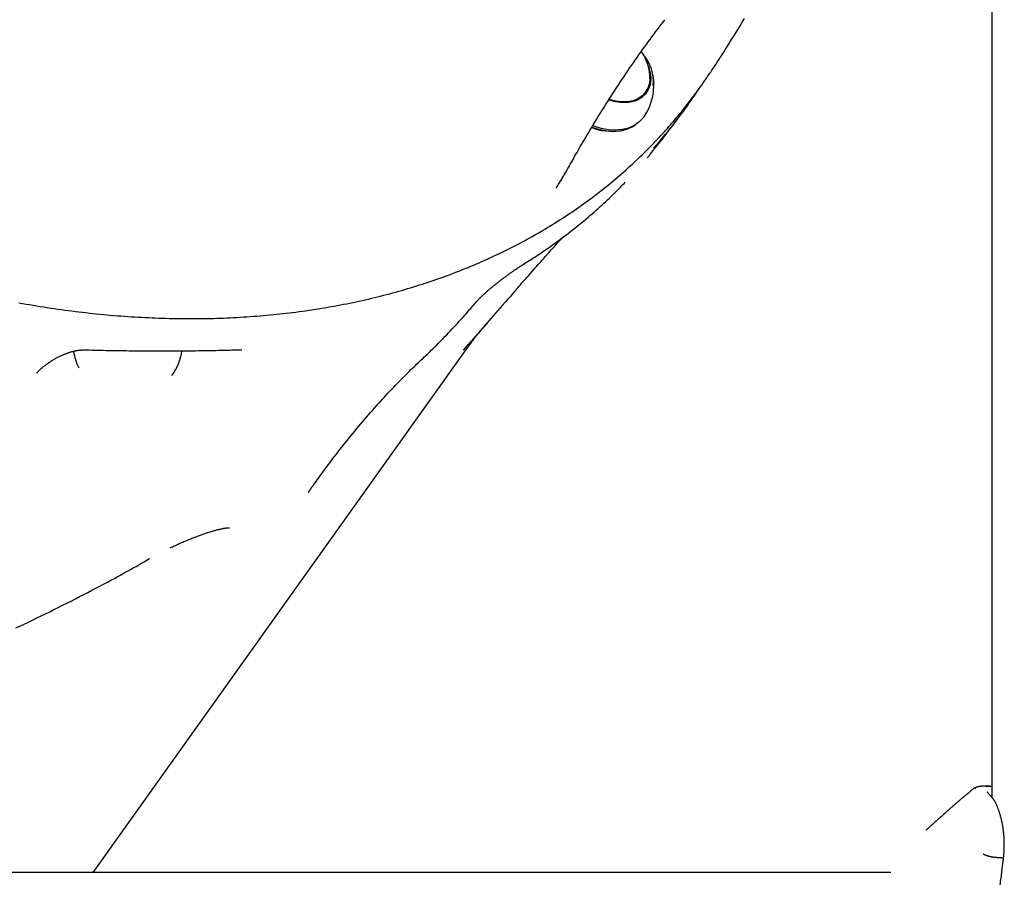
# Model space of a CAD drawing. Extents: x -5240 to 16971, y -2195 to 2749.
# Drawn here: x -2934 to -2629, y -90 to 179 of the extents above; entities that cross this region are included whole.
import ezdxf

# ---------------------------------------------------------------- set-up
doc = ezdxf.new("R2010")
doc.units = 0

msp = doc.modelspace()

# ---------------------------------------------------------------- linework, layer by layer
at = {"color": 7, "linetype": 'Continuous'}
for p, q in [((-2632.34, 1861.14), (-2632.34, -62.77)), ((-2740.77, 154.67), (-2739.74, 156.1)), ((-2739.6, 156), (-2739.38, 156.95)), ((-2747.87, 144.03), (-2747.54, 144.09)), ((-2911.17, -86.06), (-2795.4, 76.31)), ((-2843.08, 33.83), (-2842.84, 34.18)), ((-2632.99, -59.31), (-2634.75, -59.31)), ((-2629.32, -81.55), (-2629.66, -81.55)), ((-2629.32, -81.55), (-2629.32, -81.55)), ((-2663.69, -86.06), (-3282.7, -86.06))]:
    msp.add_line(p, q, dxfattribs=at)
for points in [[(-2762.62, 134.63), (-2762.32, 135.16), (-2762.02, 135.7), (-2761.72, 136.25), (-2761.4, 136.8), (-2761.08, 137.37), (-2760.75, 137.95), (-2760.41, 138.55), (-2760.05, 139.18), (-2759.68, 139.82), (-2759.29, 140.49), (-2758.88, 141.18), (-2758.46, 141.9), (-2758.02, 142.65), (-2757.56, 143.41), (-2757.08, 144.2), (-2756.59, 145.02), (-2756.08, 145.86), (-2755.56, 146.72), (-2755.03, 147.59), (-2754.48, 148.48), (-2753.93, 149.38), (-2753.36, 150.28), (-2752.8, 151.19), (-2752.23, 152.1), (-2751.66, 153), (-2751.09, 153.9), (-2750.51, 154.79), (-2749.94, 155.68), (-2749.37, 156.57), (-2748.79, 157.44), (-2748.22, 158.32), (-2747.64, 159.19), (-2747.07, 160.06), (-2746.49, 160.92), (-2745.91, 161.78), (-2745.34, 162.63), (-2744.76, 163.48), (-2744.18, 164.32), (-2743.6, 165.15), (-2743.03, 165.99), (-2742.45, 166.81), (-2741.87, 167.63), (-2741.3, 168.45), (-2740.72, 169.26), (-2740.15, 170.06), (-2739.57, 170.86), (-2739, 171.64), (-2738.42, 172.43), (-2737.85, 173.2), (-2737.27, 173.98), (-2736.7, 174.74), (-2736.12, 175.5), (-2735.55, 176.26), (-2734.98, 177.02), (-2734.4, 177.77), (-2733.83, 178.52)], [(-2721.43, 159.67), (-2721.14, 160.07), (-2720.85, 160.48), (-2720.55, 160.91), (-2720.25, 161.35), (-2719.93, 161.81), (-2719.59, 162.29), (-2719.24, 162.82), (-2718.86, 163.37), (-2718.46, 163.98), (-2718.04, 164.62), (-2717.59, 165.31), (-2717.12, 166.04), (-2716.62, 166.82), (-2716.09, 167.63), (-2715.54, 168.5), (-2714.97, 169.4), (-2714.37, 170.35), (-2713.75, 171.34), (-2713.11, 172.36), (-2712.46, 173.41), (-2711.8, 174.48), (-2711.13, 175.57), (-2710.46, 176.67), (-2709.8, 177.78), (-2709.13, 178.9)], [(-2738.93, 164), (-2738.75, 163.49), (-2738.31, 161.7), (-2738.2, 159.96), (-2738.41, 158.32), (-2738.96, 156.83), (-2739.81, 155.53), (-2740.95, 154.44), (-2742.34, 153.61), (-2743.96, 153.05), (-2745.74, 152.78), (-2747.66, 152.81), (-2749.64, 153.13), (-2751.31, 153.61)], [(-2738.47, 160.19), (-2738.6, 158.82), (-2739.06, 157.32), (-2739.82, 156), (-2740.87, 154.89), (-2742.17, 154.01), (-2743.7, 153.4), (-2745.41, 153.06), (-2747.26, 153.02), (-2749.18, 153.26), (-2751.07, 153.77)], [(-2739.39, 156.66), (-2739.79, 155.66), (-2739.95, 155.36)], [(-2740.77, 154.67), (-2740.84, 154.57), (-2740.91, 154.47)], [(-2934.23, 90.7), (-2933.13, 90.5), (-2932.03, 90.31), (-2930.93, 90.12), (-2929.83, 89.94), (-2928.73, 89.75), (-2927.64, 89.58), (-2926.54, 89.4), (-2925.44, 89.23), (-2924.35, 89.07), (-2923.25, 88.91), (-2922.16, 88.75), (-2921.06, 88.6), (-2919.97, 88.45), (-2918.88, 88.3), (-2917.79, 88.16), (-2916.7, 88.02), (-2915.61, 87.89), (-2914.52, 87.76), (-2913.43, 87.64), (-2912.34, 87.51), (-2911.25, 87.4), (-2910.17, 87.28), (-2909.08, 87.18), (-2908, 87.07), (-2906.92, 86.97), (-2905.84, 86.87), (-2904.75, 86.78), (-2903.67, 86.69), (-2902.59, 86.61), (-2901.52, 86.53), (-2900.44, 86.45), (-2899.36, 86.38), (-2898.29, 86.31), (-2897.21, 86.25), (-2896.14, 86.19), (-2895.07, 86.13), (-2894, 86.08), (-2892.93, 86.03), (-2891.86, 85.99), (-2890.8, 85.95), (-2889.73, 85.91), (-2888.67, 85.88), (-2887.6, 85.85), (-2886.54, 85.83), (-2885.48, 85.81), (-2884.42, 85.79), (-2883.36, 85.78), (-2882.31, 85.77), (-2881.25, 85.77), (-2880.2, 85.77), (-2879.14, 85.78), (-2878.09, 85.79), (-2877.04, 85.8), (-2875.99, 85.82), (-2874.95, 85.84), (-2873.9, 85.86), (-2872.86, 85.89), (-2871.82, 85.93), (-2870.78, 85.96), (-2869.74, 86.01), (-2868.7, 86.05), (-2867.66, 86.1), (-2866.63, 86.16), (-2865.6, 86.21), (-2864.56, 86.28), (-2863.53, 86.34), (-2862.51, 86.41), (-2861.48, 86.49), (-2860.46, 86.57), (-2859.43, 86.65), (-2858.41, 86.73), (-2857.39, 86.82), (-2856.38, 86.92), (-2855.36, 87.02), (-2854.35, 87.12), (-2853.33, 87.23), (-2852.32, 87.34), (-2851.32, 87.45), (-2850.31, 87.57), (-2849.31, 87.7), (-2848.3, 87.82), (-2847.3, 87.96), (-2846.3, 88.09), (-2845.31, 88.23), (-2844.31, 88.37), (-2843.32, 88.52), (-2842.33, 88.67), (-2841.34, 88.83), (-2840.35, 88.99), (-2839.37, 89.15), (-2838.39, 89.32), (-2837.41, 89.49), (-2836.43, 89.67), (-2835.45, 89.85), (-2834.48, 90.03), (-2833.51, 90.22), (-2832.54, 90.41), (-2831.57, 90.61), (-2830.6, 90.81), (-2829.64, 91.01), (-2828.68, 91.22), (-2827.72, 91.43), (-2826.76, 91.64), (-2825.81, 91.86), (-2824.86, 92.09), (-2823.91, 92.32), (-2822.96, 92.55), (-2822.02, 92.78), (-2821.08, 93.02), (-2820.14, 93.27), (-2819.2, 93.51), (-2818.26, 93.77), (-2817.33, 94.02), (-2816.4, 94.28), (-2815.47, 94.55), (-2814.55, 94.81), (-2813.63, 95.08), (-2812.71, 95.36), (-2811.79, 95.64), (-2810.87, 95.92), (-2809.96, 96.21), (-2809.05, 96.5), (-2808.15, 96.79), (-2807.24, 97.09), (-2806.34, 97.4), (-2805.44, 97.7), (-2804.54, 98.01), (-2803.65, 98.33), (-2802.76, 98.65), (-2801.87, 98.97), (-2800.98, 99.29), (-2800.1, 99.62), (-2799.22, 99.96), (-2798.34, 100.29), (-2797.47, 100.64), (-2796.6, 100.98), (-2795.73, 101.33), (-2794.86, 101.68), (-2794, 102.04), (-2793.14, 102.4), (-2792.28, 102.76), (-2791.42, 103.13), (-2790.57, 103.5), (-2789.72, 103.88), (-2788.88, 104.26), (-2788.04, 104.64), (-2787.19, 105.03), (-2786.36, 105.42), (-2785.52, 105.81), (-2784.69, 106.21), (-2783.86, 106.61), (-2783.04, 107.02), (-2782.22, 107.43), (-2781.4, 107.84), (-2780.58, 108.26), (-2779.77, 108.68), (-2778.96, 109.1), (-2778.15, 109.53), (-2777.35, 109.96), (-2776.55, 110.4), (-2775.75, 110.84), (-2774.96, 111.28), (-2774.17, 111.73), (-2773.38, 112.18), (-2772.6, 112.63), (-2771.81, 113.09), (-2771.04, 113.55), (-2770.26, 114.01), (-2769.49, 114.48), (-2768.72, 114.95), (-2767.96, 115.43), (-2767.19, 115.91), (-2766.44, 116.39), (-2765.68, 116.87), (-2764.93, 117.36), (-2764.18, 117.86), (-2763.44, 118.35), (-2762.7, 118.85), (-2761.96, 119.36), (-2761.22, 119.86), (-2760.49, 120.37), (-2759.76, 120.89), (-2759.04, 121.4), (-2758.32, 121.92), (-2757.6, 122.45), (-2756.89, 122.98), (-2756.17, 123.51), (-2755.47, 124.04), (-2754.76, 124.58), (-2754.06, 125.12), (-2753.37, 125.67), (-2752.67, 126.22), (-2751.98, 126.77), (-2751.3, 127.32), (-2750.62, 127.88), (-2749.94, 128.44), (-2749.26, 129.01), (-2748.59, 129.58), (-2747.92, 130.15), (-2747.26, 130.72), (-2746.6, 131.3), (-2745.94, 131.88), (-2745.29, 132.47), (-2744.64, 133.06), (-2743.99, 133.65), (-2743.35, 134.24), (-2742.71, 134.84), (-2742.08, 135.44), (-2741.45, 136.05), (-2740.82, 136.65), (-2740.2, 137.26), (-2739.59, 137.86), (-2738.99, 138.46), (-2738.4, 139.06), (-2737.81, 139.66), (-2737.24, 140.25), (-2736.68, 140.83), (-2736.13, 141.41), (-2735.58, 141.99), (-2735.05, 142.56), (-2734.54, 143.12), (-2734.03, 143.68), (-2733.53, 144.24), (-2733.05, 144.79), (-2732.57, 145.34), (-2732.1, 145.88), (-2731.64, 146.42), (-2731.19, 146.96), (-2730.74, 147.5), (-2730.29, 148.03), (-2729.85, 148.57)], [(-2740.37, 148.33), (-2740.65, 147.96), (-2741.89, 146.7), (-2743.39, 145.68), (-2745.13, 144.92), (-2747.06, 144.45), (-2749.14, 144.28), (-2751.32, 144.39), (-2753.57, 144.81), (-2755.84, 145.51), (-2756.16, 145.63)], [(-2738.04, 137.2), (-2737.36, 138.04), (-2736.69, 138.89), (-2736.02, 139.73), (-2735.36, 140.56), (-2734.71, 141.38), (-2734.07, 142.19), (-2733.45, 142.99), (-2732.85, 143.77), (-2732.27, 144.52), (-2731.7, 145.27), (-2731.16, 145.99), (-2730.63, 146.71), (-2730.11, 147.41), (-2729.6, 148.11), (-2729.09, 148.8), (-2728.59, 149.49)], [(-2756.42, 145.19), (-2756.22, 145.12), (-2753.99, 144.43), (-2751.78, 144.02), (-2749.62, 143.91), (-2747.57, 144.08), (-2745.67, 144.54), (-2743.96, 145.29), (-2742.86, 145.99)], [(-2767.2, 126.81), (-2767, 127.13), (-2766.81, 127.45), (-2766.61, 127.77), (-2766.42, 128.1), (-2766.22, 128.42), (-2766.03, 128.74), (-2765.83, 129.06), (-2765.64, 129.39), (-2765.45, 129.71), (-2765.26, 130.03), (-2765.06, 130.36), (-2764.87, 130.68), (-2764.68, 131.01), (-2764.49, 131.34), (-2764.3, 131.66), (-2764.11, 131.99), (-2763.93, 132.32), (-2763.74, 132.66), (-2763.55, 132.99), (-2763.37, 133.32), (-2763.18, 133.66), (-2763, 133.99), (-2762.81, 134.33), (-2762.63, 134.66)], [(-2739.3, 135.66), (-2739.21, 135.77), (-2739.11, 135.89), (-2739.02, 136), (-2738.92, 136.12), (-2738.83, 136.23), (-2738.74, 136.33), (-2738.66, 136.44), (-2738.58, 136.54), (-2738.5, 136.63), (-2738.43, 136.72), (-2738.36, 136.8), (-2738.29, 136.89), (-2738.23, 136.97), (-2738.16, 137.04), (-2738.1, 137.12), (-2738.04, 137.2)], [(-2777.37, 102.92), (-2776.95, 103.17), (-2776.54, 103.42), (-2776.12, 103.68), (-2775.69, 103.94), (-2775.25, 104.21), (-2774.8, 104.5), (-2774.33, 104.79), (-2773.85, 105.1), (-2773.35, 105.43), (-2772.83, 105.77), (-2772.3, 106.13), (-2771.74, 106.51), (-2771.17, 106.9), (-2770.57, 107.31), (-2769.96, 107.74), (-2769.33, 108.18), (-2768.68, 108.64), (-2768.02, 109.12), (-2767.34, 109.61), (-2766.65, 110.11), (-2765.96, 110.63), (-2765.26, 111.15), (-2764.56, 111.67), (-2763.86, 112.21), (-2763.16, 112.74), (-2762.47, 113.29), (-2761.78, 113.83), (-2761.09, 114.38), (-2760.41, 114.93), (-2759.73, 115.48), (-2759.05, 116.04), (-2758.38, 116.6), (-2757.71, 117.17), (-2757.05, 117.73), (-2756.4, 118.3), (-2755.75, 118.86), (-2755.12, 119.42), (-2754.5, 119.98), (-2753.89, 120.52), (-2753.3, 121.06), (-2752.73, 121.58), (-2752.17, 122.09), (-2751.64, 122.59), (-2751.12, 123.08), (-2750.62, 123.56), (-2750.14, 124.02), (-2749.67, 124.47), (-2749.23, 124.91), (-2748.8, 125.34), (-2748.39, 125.76), (-2747.99, 126.17), (-2747.61, 126.57), (-2747.23, 126.97), (-2746.86, 127.36), (-2746.49, 127.75), (-2746.13, 128.13)], [(-2767.48, 126.28), (-2767.49, 126.28), (-2767.49, 126.27), (-2767.49, 126.27), (-2767.49, 126.27), (-2767.49, 126.26), (-2767.49, 126.27), (-2767.49, 126.27), (-2767.48, 126.28), (-2767.48, 126.29), (-2767.47, 126.3), (-2767.46, 126.32), (-2767.45, 126.34), (-2767.44, 126.36), (-2767.43, 126.38), (-2767.42, 126.4), (-2767.41, 126.43), (-2767.4, 126.45), (-2767.39, 126.47), (-2767.38, 126.5), (-2767.37, 126.52), (-2767.35, 126.55), (-2767.34, 126.57), (-2767.33, 126.59), (-2767.31, 126.62), (-2767.3, 126.64), (-2767.29, 126.66), (-2767.27, 126.69), (-2767.26, 126.71), (-2767.24, 126.74), (-2767.23, 126.76), (-2767.21, 126.78), (-2767.2, 126.81)], [(-2779.6, 95.17), (-2779.12, 95.72), (-2778.64, 96.28), (-2778.16, 96.83), (-2777.67, 97.39), (-2777.17, 97.95), (-2776.67, 98.52), (-2776.16, 99.1), (-2775.65, 99.69), (-2775.12, 100.28), (-2774.59, 100.89), (-2774.05, 101.49), (-2773.51, 102.1), (-2772.98, 102.7), (-2772.44, 103.3), (-2771.92, 103.89), (-2771.41, 104.47), (-2770.91, 105.03), (-2770.42, 105.57), (-2769.95, 106.1), (-2769.5, 106.6), (-2769.06, 107.09), (-2768.65, 107.55), (-2768.26, 107.98), (-2767.89, 108.4), (-2767.54, 108.78), (-2767.21, 109.14), (-2766.9, 109.48), (-2766.6, 109.81), (-2766.32, 110.12), (-2766.04, 110.41), (-2765.77, 110.71), (-2765.51, 111)], [(-2792.5, 90.78), (-2792.49, 90.8), (-2792.47, 90.82), (-2792.45, 90.84), (-2792.43, 90.87), (-2792.41, 90.89), (-2792.38, 90.92), (-2792.35, 90.95), (-2792.32, 90.99), (-2792.28, 91.03), (-2792.24, 91.08), (-2792.19, 91.13), (-2792.14, 91.19), (-2792.09, 91.25), (-2792.03, 91.31), (-2791.97, 91.38), (-2791.9, 91.45), (-2791.83, 91.52), (-2791.75, 91.61), (-2791.67, 91.69), (-2791.59, 91.78), (-2791.5, 91.87), (-2791.4, 91.96), (-2791.31, 92.06), (-2791.21, 92.16), (-2791.1, 92.26), (-2791, 92.37), (-2790.89, 92.47), (-2790.77, 92.58), (-2790.66, 92.7), (-2790.54, 92.81), (-2790.41, 92.93), (-2790.29, 93.04), (-2790.16, 93.17), (-2790.03, 93.29), (-2789.89, 93.41), (-2789.75, 93.54), (-2789.61, 93.66), (-2789.47, 93.79), (-2789.33, 93.92), (-2789.18, 94.05), (-2789.03, 94.18), (-2788.88, 94.32), (-2788.72, 94.45), (-2788.56, 94.59), (-2788.4, 94.73), (-2788.24, 94.87), (-2788.08, 95.01), (-2787.91, 95.15), (-2787.75, 95.29), (-2787.58, 95.43), (-2787.4, 95.57), (-2787.23, 95.72), (-2787.05, 95.86), (-2786.88, 96.01), (-2786.7, 96.15), (-2786.52, 96.3), (-2786.34, 96.44), (-2786.16, 96.59), (-2785.97, 96.74), (-2785.79, 96.88), (-2785.6, 97.03), (-2785.41, 97.18), (-2785.22, 97.33), (-2785.03, 97.47), (-2784.84, 97.62), (-2784.65, 97.77), (-2784.46, 97.92), (-2784.26, 98.06), (-2784.07, 98.21), (-2783.88, 98.36), (-2783.68, 98.5), (-2783.48, 98.65), (-2783.29, 98.79), (-2783.09, 98.94), (-2782.9, 99.08), (-2782.7, 99.23), (-2782.5, 99.37), (-2782.31, 99.51), (-2782.11, 99.66), (-2781.91, 99.8), (-2781.72, 99.94), (-2781.52, 100.08), (-2781.32, 100.21), (-2781.13, 100.35), (-2780.93, 100.49), (-2780.74, 100.62), (-2780.54, 100.76), (-2780.35, 100.89), (-2780.16, 101.02), (-2779.97, 101.15), (-2779.79, 101.27), (-2779.6, 101.4), (-2779.42, 101.52), (-2779.25, 101.63), (-2779.08, 101.74), (-2778.92, 101.85), (-2778.77, 101.95), (-2778.62, 102.05), (-2778.48, 102.14), (-2778.35, 102.22), (-2778.23, 102.3), (-2778.12, 102.37), (-2778.01, 102.44), (-2777.91, 102.51), (-2777.82, 102.56), (-2777.74, 102.61), (-2777.66, 102.66), (-2777.59, 102.71), (-2777.52, 102.75), (-2777.46, 102.79), (-2777.39, 102.82), (-2777.33, 102.86)], [(-2779.57, 95.22), (-2780.34, 94.34), (-2781.11, 93.46), (-2781.87, 92.58), (-2782.64, 91.71), (-2783.4, 90.84), (-2784.15, 89.98), (-2784.9, 89.12), (-2785.63, 88.27), (-2786.36, 87.43), (-2787.09, 86.6), (-2787.8, 85.78), (-2788.5, 84.96), (-2789.2, 84.16), (-2789.89, 83.37), (-2790.56, 82.59), (-2791.23, 81.82), (-2791.9, 81.07), (-2792.55, 80.32), (-2793.2, 79.58), (-2793.84, 78.84), (-2794.48, 78.12), (-2795.12, 77.39), (-2795.75, 76.67), (-2796.39, 75.96)], [(-2808.99, 73.41), (-2808.72, 73.65), (-2808.46, 73.89), (-2808.18, 74.14), (-2807.9, 74.4), (-2807.61, 74.67), (-2807.31, 74.96), (-2806.98, 75.26), (-2806.64, 75.59), (-2806.28, 75.94), (-2805.9, 76.31), (-2805.49, 76.71), (-2805.07, 77.14), (-2804.62, 77.59), (-2804.15, 78.06), (-2803.66, 78.56), (-2803.15, 79.09), (-2802.62, 79.64), (-2802.07, 80.21), (-2801.51, 80.79), (-2800.94, 81.38), (-2800.37, 81.98), (-2799.81, 82.58), (-2799.26, 83.16), (-2798.72, 83.74), (-2798.2, 84.3), (-2797.7, 84.85), (-2797.21, 85.37), (-2796.75, 85.88), (-2796.31, 86.37), (-2795.89, 86.85), (-2795.48, 87.3), (-2795.1, 87.74), (-2794.73, 88.16), (-2794.39, 88.56), (-2794.05, 88.95), (-2793.73, 89.33), (-2793.42, 89.7), (-2793.12, 90.07), (-2792.82, 90.43), (-2792.52, 90.78)], [(-2795.34, 76.3), (-2795.15, 76.58), (-2794.96, 76.86), (-2794.77, 77.13), (-2794.57, 77.42), (-2794.37, 77.7), (-2794.16, 77.99), (-2793.94, 78.29), (-2793.72, 78.6), (-2793.48, 78.91), (-2793.24, 79.23), (-2792.99, 79.56), (-2792.73, 79.89), (-2792.46, 80.24), (-2792.18, 80.59), (-2791.89, 80.94), (-2791.59, 81.3), (-2791.29, 81.67), (-2790.98, 82.04), (-2790.67, 82.41), (-2790.35, 82.79), (-2790.03, 83.17), (-2789.7, 83.55), (-2789.37, 83.94), (-2789.04, 84.32)], [(-2928.65, 68.89), (-2928.6, 68.95), (-2928.55, 69.01), (-2928.5, 69.07), (-2928.44, 69.13), (-2928.39, 69.2), (-2928.33, 69.27), (-2928.26, 69.34), (-2928.19, 69.42), (-2928.11, 69.5), (-2928.03, 69.58), (-2927.94, 69.67), (-2927.85, 69.76), (-2927.75, 69.86), (-2927.64, 69.96), (-2927.53, 70.07), (-2927.41, 70.18), (-2927.28, 70.29), (-2927.15, 70.4), (-2927.02, 70.52), (-2926.88, 70.64), (-2926.73, 70.77), (-2926.58, 70.89), (-2926.42, 71.02), (-2926.26, 71.15), (-2926.09, 71.28), (-2925.93, 71.41), (-2925.75, 71.54), (-2925.58, 71.67), (-2925.4, 71.8), (-2925.21, 71.93), (-2925.03, 72.06), (-2924.84, 72.19), (-2924.66, 72.31), (-2924.47, 72.44), (-2924.28, 72.56), (-2924.09, 72.69), (-2923.9, 72.81), (-2923.7, 72.93), (-2923.51, 73.04), (-2923.31, 73.16), (-2923.12, 73.27), (-2922.92, 73.38), (-2922.73, 73.49), (-2922.53, 73.6), (-2922.34, 73.7), (-2922.14, 73.81), (-2921.95, 73.9), (-2921.76, 74), (-2921.56, 74.1), (-2921.37, 74.19), (-2921.18, 74.28), (-2920.99, 74.36), (-2920.81, 74.45), (-2920.62, 74.53), (-2920.44, 74.61), (-2920.25, 74.69), (-2920.07, 74.76), (-2919.89, 74.83), (-2919.71, 74.9), (-2919.53, 74.97), (-2919.35, 75.03), (-2919.18, 75.1), (-2919, 75.16), (-2918.83, 75.22), (-2918.66, 75.27), (-2918.49, 75.33), (-2918.32, 75.38), (-2918.15, 75.43), (-2917.99, 75.48), (-2917.82, 75.53), (-2917.66, 75.57), (-2917.5, 75.61), (-2917.34, 75.65), (-2917.18, 75.69), (-2917.03, 75.73), (-2916.88, 75.76), (-2916.72, 75.79), (-2916.58, 75.82), (-2916.43, 75.85), (-2916.29, 75.87), (-2916.15, 75.89), (-2916.01, 75.92), (-2915.87, 75.94), (-2915.74, 75.95), (-2915.62, 75.97), (-2915.49, 75.99), (-2915.38, 76), (-2915.26, 76.01), (-2915.16, 76.02), (-2915.06, 76.03), (-2914.96, 76.04), (-2914.87, 76.04), (-2914.79, 76.05), (-2914.71, 76.05), (-2914.64, 76.06), (-2914.57, 76.06), (-2914.52, 76.06), (-2914.46, 76.06), (-2914.41, 76.06), (-2914.37, 76.06), (-2914.32, 76.06), (-2914.28, 76.06), (-2914.25, 76.06), (-2914.21, 76.06)], [(-2914.21, 76.09), (-2913.33, 76.07), (-2912.45, 76.05), (-2911.57, 76.03), (-2910.69, 76.01), (-2909.81, 75.99), (-2908.93, 75.97), (-2908.05, 75.95), (-2907.16, 75.93), (-2906.28, 75.92), (-2905.4, 75.9), (-2904.52, 75.89), (-2903.63, 75.87), (-2902.75, 75.86), (-2901.86, 75.85), (-2900.98, 75.84), (-2900.09, 75.83), (-2899.2, 75.82), (-2898.32, 75.81), (-2897.43, 75.8), (-2896.55, 75.79), (-2895.66, 75.79), (-2894.78, 75.78), (-2893.9, 75.78), (-2893.02, 75.77), (-2892.14, 75.77), (-2891.27, 75.77), (-2890.4, 75.77), (-2889.54, 75.77), (-2888.67, 75.77), (-2887.81, 75.77), (-2886.95, 75.77), (-2886.1, 75.77), (-2885.24, 75.78), (-2884.39, 75.78), (-2883.54, 75.79), (-2882.7, 75.79), (-2881.86, 75.8), (-2881.01, 75.81), (-2880.18, 75.82), (-2879.34, 75.83), (-2878.51, 75.84), (-2877.68, 75.85), (-2876.87, 75.86), (-2876.06, 75.88), (-2875.27, 75.89), (-2874.5, 75.9), (-2873.76, 75.92), (-2873.03, 75.93), (-2872.34, 75.95), (-2871.68, 75.96), (-2871.04, 75.97), (-2870.43, 75.99), (-2869.85, 76), (-2869.31, 76.01), (-2868.79, 76.03), (-2868.29, 76.04), (-2867.83, 76.05), (-2867.4, 76.07), (-2866.98, 76.08), (-2866.58, 76.09), (-2866.2, 76.11), (-2865.83, 76.12), (-2865.46, 76.13), (-2865.1, 76.15)], [(-2865.2, 76.11), (-2865.19, 76.11), (-2865.17, 76.11), (-2865.16, 76.11), (-2865.15, 76.11), (-2865.14, 76.11), (-2865.13, 76.11), (-2865.12, 76.11), (-2865.11, 76.11), (-2865.11, 76.11), (-2865.11, 76.11), (-2865.11, 76.11), (-2865.11, 76.11), (-2865.12, 76.11), (-2865.12, 76.11), (-2865.13, 76.11), (-2865.13, 76.11)], [(-2842.82, 34.13), (-2842.44, 34.67), (-2842.06, 35.21), (-2841.68, 35.75), (-2841.29, 36.3), (-2840.89, 36.86), (-2840.48, 37.42), (-2840.07, 37.99), (-2839.64, 38.58), (-2839.2, 39.17), (-2838.75, 39.79), (-2838.28, 40.41), (-2837.8, 41.05), (-2837.3, 41.7), (-2836.8, 42.36), (-2836.28, 43.04), (-2835.74, 43.73), (-2835.2, 44.43), (-2834.64, 45.15), (-2834.07, 45.87), (-2833.49, 46.6), (-2832.91, 47.34), (-2832.32, 48.07), (-2831.73, 48.81), (-2831.14, 49.54), (-2830.54, 50.27), (-2829.95, 50.99), (-2829.35, 51.71), (-2828.76, 52.42), (-2828.16, 53.13), (-2827.56, 53.84), (-2826.96, 54.54), (-2826.37, 55.24), (-2825.77, 55.93), (-2825.17, 56.62), (-2824.56, 57.3), (-2823.96, 57.98), (-2823.36, 58.66), (-2822.76, 59.33), (-2822.15, 60), (-2821.55, 60.67), (-2820.94, 61.33), (-2820.33, 61.98), (-2819.73, 62.63), (-2819.13, 63.27), (-2818.53, 63.9), (-2817.94, 64.52), (-2817.36, 65.13), (-2816.79, 65.72), (-2816.23, 66.3), (-2815.68, 66.87), (-2815.14, 67.42), (-2814.61, 67.95), (-2814.09, 68.47), (-2813.58, 68.98), (-2813.08, 69.47), (-2812.6, 69.94), (-2812.12, 70.4), (-2811.65, 70.85), (-2811.2, 71.28), (-2810.75, 71.71), (-2810.3, 72.12), (-2809.86, 72.53), (-2809.42, 72.94), (-2808.99, 73.34)], [(-2844.35, 31.89), (-2844.35, 31.89), (-2844.35, 31.89), (-2844.35, 31.89), (-2844.35, 31.9), (-2844.34, 31.91), (-2844.34, 31.91), (-2844.33, 31.93), (-2844.32, 31.94), (-2844.31, 31.96), (-2844.3, 31.99), (-2844.28, 32.02), (-2844.26, 32.05), (-2844.24, 32.09), (-2844.22, 32.13), (-2844.19, 32.17), (-2844.16, 32.22), (-2844.13, 32.27), (-2844.1, 32.32), (-2844.07, 32.38), (-2844.03, 32.44), (-2843.99, 32.5), (-2843.95, 32.57), (-2843.91, 32.63), (-2843.86, 32.7), (-2843.82, 32.77), (-2843.77, 32.84), (-2843.73, 32.9), (-2843.68, 32.98), (-2843.63, 33.05), (-2843.59, 33.12), (-2843.54, 33.19), (-2843.49, 33.26), (-2843.44, 33.33), (-2843.39, 33.4), (-2843.34, 33.48), (-2843.29, 33.55), (-2843.23, 33.62), (-2843.18, 33.69), (-2843.13, 33.76), (-2843.08, 33.83)], [(-2887.27, 14.66), (-2886.94, 14.81), (-2886.62, 14.97), (-2886.3, 15.12), (-2885.97, 15.27), (-2885.65, 15.42), (-2885.33, 15.57), (-2885.01, 15.72), (-2884.68, 15.87), (-2884.36, 16.01), (-2884.04, 16.16), (-2883.73, 16.3), (-2883.41, 16.44), (-2883.09, 16.57), (-2882.77, 16.71), (-2882.46, 16.84), (-2882.14, 16.97), (-2881.83, 17.1), (-2881.52, 17.23), (-2881.21, 17.36), (-2880.9, 17.48), (-2880.59, 17.6), (-2880.29, 17.73), (-2879.98, 17.84), (-2879.68, 17.96), (-2879.38, 18.08), (-2879.08, 18.19), (-2878.79, 18.3), (-2878.5, 18.4), (-2878.21, 18.51), (-2877.92, 18.61), (-2877.64, 18.71), (-2877.36, 18.81), (-2877.08, 18.91), (-2876.81, 19), (-2876.54, 19.09), (-2876.27, 19.18), (-2876, 19.27), (-2875.74, 19.36), (-2875.49, 19.44), (-2875.23, 19.52), (-2874.98, 19.6), (-2874.74, 19.67), (-2874.49, 19.75), (-2874.25, 19.82), (-2874.02, 19.88), (-2873.79, 19.95), (-2873.57, 20.01), (-2873.34, 20.08), (-2873.13, 20.13), (-2872.92, 20.19), (-2872.71, 20.25), (-2872.51, 20.3), (-2872.31, 20.35), (-2872.12, 20.39), (-2871.94, 20.44), (-2871.76, 20.48), (-2871.58, 20.52), (-2871.42, 20.56), (-2871.25, 20.59), (-2871.1, 20.62), (-2870.95, 20.65), (-2870.81, 20.68), (-2870.67, 20.71), (-2870.54, 20.73), (-2870.42, 20.75), (-2870.3, 20.77), (-2870.19, 20.79), (-2870.08, 20.81), (-2869.99, 20.82), (-2869.89, 20.83), (-2869.81, 20.85), (-2869.73, 20.86), (-2869.66, 20.86), (-2869.59, 20.87), (-2869.53, 20.88), (-2869.47, 20.88), (-2869.42, 20.89), (-2869.37, 20.89), (-2869.32, 20.9), (-2869.27, 20.9)], [(-2869.42, 20.84), (-2869.37, 20.85), (-2869.32, 20.85), (-2869.28, 20.85), (-2869.24, 20.86), (-2869.2, 20.86), (-2869.16, 20.86), (-2869.12, 20.87), (-2869.09, 20.87), (-2869.05, 20.87), (-2869.03, 20.87), (-2869, 20.87), (-2868.98, 20.87), (-2868.97, 20.87), (-2868.95, 20.86), (-2868.94, 20.86), (-2868.93, 20.86), (-2868.93, 20.86), (-2868.93, 20.86), (-2868.93, 20.86), (-2868.93, 20.86), (-2868.93, 20.86), (-2868.94, 20.86), (-2868.94, 20.86), (-2868.95, 20.87)], [(-2935.21, -10.22), (-2933.92, -9.62), (-2932.62, -9), (-2931.31, -8.38), (-2930, -7.75), (-2928.68, -7.12), (-2927.35, -6.48), (-2926.02, -5.83), (-2924.69, -5.18), (-2923.36, -4.52), (-2922.02, -3.86), (-2920.69, -3.19), (-2919.36, -2.52), (-2918.03, -1.85), (-2916.71, -1.17), (-2915.4, -0.5), (-2914.1, 0.17), (-2912.82, 0.83), (-2911.56, 1.49), (-2910.33, 2.14), (-2909.12, 2.77), (-2907.94, 3.4), (-2906.8, 4.01), (-2905.69, 4.6), (-2904.6, 5.18), (-2903.55, 5.75), (-2902.53, 6.31), (-2901.54, 6.85), (-2900.59, 7.38), (-2899.66, 7.9), (-2898.76, 8.41), (-2897.88, 8.9), (-2897.03, 9.39), (-2896.18, 9.87), (-2895.35, 10.35), (-2894.53, 10.82), (-2893.71, 11.29)], [(-2637.56, -59.86), (-2637.65, -59.89), (-2637.74, -59.93), (-2637.83, -59.96), (-2637.92, -60.01), (-2638.02, -60.05), (-2638.11, -60.11), (-2638.21, -60.17), (-2638.32, -60.25), (-2638.42, -60.33), (-2638.54, -60.43), (-2638.65, -60.53), (-2638.78, -60.64), (-2638.91, -60.76), (-2639.04, -60.89), (-2639.18, -61.02), (-2639.33, -61.15), (-2639.49, -61.29), (-2639.66, -61.43), (-2639.83, -61.57), (-2640, -61.71), (-2640.18, -61.86), (-2640.37, -62.01), (-2640.55, -62.16), (-2640.74, -62.31), (-2640.93, -62.47), (-2641.12, -62.63), (-2641.31, -62.79), (-2641.5, -62.95), (-2641.69, -63.11), (-2641.89, -63.28), (-2642.08, -63.44), (-2642.27, -63.61), (-2642.47, -63.77), (-2642.66, -63.94), (-2642.86, -64.11), (-2643.06, -64.28), (-2643.26, -64.46), (-2643.46, -64.63), (-2643.67, -64.81), (-2643.88, -64.99), (-2644.09, -65.18), (-2644.31, -65.37), (-2644.53, -65.57), (-2644.76, -65.77), (-2644.99, -65.97), (-2645.23, -66.18), (-2645.47, -66.4), (-2645.71, -66.61), (-2645.96, -66.84), (-2646.21, -67.06), (-2646.47, -67.29), (-2646.73, -67.53), (-2647, -67.77), (-2647.27, -68.01), (-2647.55, -68.26), (-2647.83, -68.52), (-2648.12, -68.78), (-2648.41, -69.04), (-2648.71, -69.31), (-2649, -69.58), (-2649.31, -69.86), (-2649.61, -70.13), (-2649.92, -70.41), (-2650.22, -70.69), (-2650.53, -70.97), (-2650.84, -71.26), (-2651.15, -71.54), (-2651.46, -71.82), (-2651.77, -72.11), (-2652.08, -72.39), (-2652.4, -72.68), (-2652.71, -72.96)], [(-2634.7, -59.32), (-2634.81, -59.32), (-2634.92, -59.32), (-2635.03, -59.32), (-2635.14, -59.32), (-2635.26, -59.32), (-2635.37, -59.33), (-2635.48, -59.33), (-2635.59, -59.34), (-2635.7, -59.35), (-2635.8, -59.36), (-2635.91, -59.38), (-2636.02, -59.39), (-2636.12, -59.41), (-2636.22, -59.43), (-2636.32, -59.45), (-2636.42, -59.46), (-2636.51, -59.48), (-2636.6, -59.5), (-2636.69, -59.52), (-2636.77, -59.54), (-2636.85, -59.56), (-2636.93, -59.58), (-2637, -59.61), (-2637.07, -59.63), (-2637.14, -59.65), (-2637.2, -59.68), (-2637.26, -59.7), (-2637.32, -59.73), (-2637.37, -59.76), (-2637.43, -59.79), (-2637.48, -59.82), (-2637.54, -59.85)], [(-2637.36, -60.07), (-2637.37, -60.04), (-2637.39, -60.02), (-2637.41, -60), (-2637.43, -59.97), (-2637.44, -59.95), (-2637.46, -59.93), (-2637.47, -59.91), (-2637.48, -59.9), (-2637.49, -59.89), (-2637.5, -59.88), (-2637.51, -59.87), (-2637.52, -59.86), (-2637.52, -59.86), (-2637.53, -59.85), (-2637.53, -59.85), (-2637.53, -59.84)], [(-2634.2, -59.47), (-2634.18, -59.45), (-2634.16, -59.43), (-2634.13, -59.41), (-2634.1, -59.39), (-2634.07, -59.37), (-2634.04, -59.36), (-2634, -59.34), (-2633.95, -59.33), (-2633.9, -59.32), (-2633.84, -59.31), (-2633.77, -59.3), (-2633.69, -59.29), (-2633.61, -59.29), (-2633.53, -59.29), (-2633.43, -59.29), (-2633.33, -59.29), (-2633.22, -59.29), (-2633.11, -59.3), (-2632.99, -59.31), (-2632.86, -59.31), (-2632.73, -59.32), (-2632.6, -59.33), (-2632.47, -59.34), (-2632.34, -59.35)], [(-2632.53, -62.52), (-2632.58, -62.48), (-2632.63, -62.44), (-2632.68, -62.39), (-2632.73, -62.35), (-2632.78, -62.31), (-2632.83, -62.26), (-2632.88, -62.22), (-2632.93, -62.17), (-2632.98, -62.12), (-2633.03, -62.07), (-2633.07, -62.02), (-2633.12, -61.96), (-2633.17, -61.91), (-2633.21, -61.85), (-2633.26, -61.8), (-2633.3, -61.74), (-2633.35, -61.68), (-2633.39, -61.63), (-2633.43, -61.57), (-2633.47, -61.52), (-2633.51, -61.47), (-2633.55, -61.42), (-2633.58, -61.37), (-2633.61, -61.32), (-2633.63, -61.28), (-2633.65, -61.25), (-2633.67, -61.21), (-2633.69, -61.18), (-2633.7, -61.16), (-2633.71, -61.13), (-2633.71, -61.11), (-2633.72, -61.1), (-2633.72, -61.09), (-2633.73, -61.09), (-2633.73, -61.08), (-2633.73, -61.08), (-2633.73, -61.09), (-2633.73, -61.09), (-2633.73, -61.1), (-2633.73, -61.1)], [(-2628.71, -81.4), (-2628.7, -81.23), (-2628.68, -81.05), (-2628.67, -80.88), (-2628.65, -80.7), (-2628.64, -80.52), (-2628.62, -80.33), (-2628.61, -80.14), (-2628.59, -79.94), (-2628.58, -79.74), (-2628.57, -79.53), (-2628.55, -79.31), (-2628.54, -79.09), (-2628.53, -78.86), (-2628.53, -78.62), (-2628.52, -78.38), (-2628.51, -78.13), (-2628.51, -77.88), (-2628.51, -77.62), (-2628.51, -77.36), (-2628.51, -77.09), (-2628.51, -76.82), (-2628.52, -76.55), (-2628.53, -76.28), (-2628.54, -76), (-2628.55, -75.73), (-2628.56, -75.46), (-2628.58, -75.18), (-2628.6, -74.91), (-2628.62, -74.64), (-2628.64, -74.37), (-2628.67, -74.1), (-2628.69, -73.84), (-2628.72, -73.57), (-2628.75, -73.31), (-2628.78, -73.05), (-2628.82, -72.79), (-2628.85, -72.53), (-2628.89, -72.27), (-2628.93, -72.02), (-2628.97, -71.76), (-2629.01, -71.51), (-2629.06, -71.26), (-2629.1, -71.02), (-2629.15, -70.77), (-2629.2, -70.53), (-2629.25, -70.29), (-2629.3, -70.05), (-2629.36, -69.81), (-2629.41, -69.58), (-2629.47, -69.35), (-2629.53, -69.12), (-2629.58, -68.89), (-2629.64, -68.67), (-2629.7, -68.45), (-2629.77, -68.23), (-2629.83, -68.02), (-2629.89, -67.81), (-2629.96, -67.6), (-2630.03, -67.39), (-2630.09, -67.19), (-2630.16, -66.99), (-2630.23, -66.79), (-2630.3, -66.6), (-2630.37, -66.41), (-2630.44, -66.23), (-2630.51, -66.04), (-2630.58, -65.86), (-2630.65, -65.69), (-2630.73, -65.52), (-2630.8, -65.35), (-2630.87, -65.18), (-2630.95, -65.02), (-2631.02, -64.87), (-2631.1, -64.71), (-2631.17, -64.56), (-2631.24, -64.42), (-2631.32, -64.28), (-2631.39, -64.14), (-2631.46, -64.02), (-2631.54, -63.89), (-2631.61, -63.77), (-2631.68, -63.66), (-2631.74, -63.55), (-2631.81, -63.45), (-2631.88, -63.35), (-2631.94, -63.26), (-2632, -63.18), (-2632.06, -63.1), (-2632.12, -63.02), (-2632.18, -62.95), (-2632.23, -62.89), (-2632.28, -62.83), (-2632.33, -62.77), (-2632.39, -62.71), (-2632.44, -62.66), (-2632.49, -62.61)], [(-2629.66, -81.55), (-2629.76, -81.55), (-2629.86, -81.54), (-2629.96, -81.54), (-2630.05, -81.54), (-2630.15, -81.54), (-2630.25, -81.53), (-2630.36, -81.53), (-2630.46, -81.52), (-2630.56, -81.52), (-2630.66, -81.51), (-2630.77, -81.5), (-2630.87, -81.49), (-2630.97, -81.48), (-2631.08, -81.47), (-2631.18, -81.46), (-2631.29, -81.45), (-2631.4, -81.44), (-2631.5, -81.43), (-2631.6, -81.41), (-2631.71, -81.4), (-2631.81, -81.38), (-2631.92, -81.37), (-2632.02, -81.35), (-2632.12, -81.33), (-2632.23, -81.32), (-2632.33, -81.3), (-2632.43, -81.28), (-2632.53, -81.26), (-2632.63, -81.24), (-2632.73, -81.22), (-2632.82, -81.2), (-2632.92, -81.18), (-2633.01, -81.16), (-2633.11, -81.13), (-2633.2, -81.11), (-2633.29, -81.09), (-2633.38, -81.06), (-2633.47, -81.04), (-2633.56, -81.02), (-2633.64, -80.99), (-2633.73, -80.97), (-2633.81, -80.94), (-2633.89, -80.91), (-2633.96, -80.89), (-2634.04, -80.86), (-2634.11, -80.84), (-2634.19, -80.81), (-2634.26, -80.78), (-2634.32, -80.76), (-2634.39, -80.73), (-2634.45, -80.7), (-2634.51, -80.68), (-2634.57, -80.65), (-2634.62, -80.62), (-2634.68, -80.59), (-2634.72, -80.57), (-2634.77, -80.54), (-2634.81, -80.52), (-2634.86, -80.49), (-2634.9, -80.46), (-2634.93, -80.44), (-2634.97, -80.41), (-2635.01, -80.39), (-2635.04, -80.36)], [(-2629.78, -89.93), (-2629.71, -89.38), (-2629.64, -88.83), (-2629.57, -88.28), (-2629.5, -87.74), (-2629.43, -87.21), (-2629.37, -86.68), (-2629.3, -86.17), (-2629.24, -85.67), (-2629.18, -85.19), (-2629.12, -84.73), (-2629.07, -84.29), (-2629.02, -83.88), (-2628.97, -83.49), (-2628.93, -83.11), (-2628.88, -82.75), (-2628.84, -82.4), (-2628.8, -82.07), (-2628.76, -81.73), (-2628.72, -81.4)], [(-2629.32, -81.55), (-2629.28, -81.55), (-2629.25, -81.55), (-2629.21, -81.54), (-2629.17, -81.54), (-2629.14, -81.54), (-2629.11, -81.54), (-2629.07, -81.53), (-2629.04, -81.53), (-2629.01, -81.53), (-2628.98, -81.52), (-2628.96, -81.52), (-2628.93, -81.51), (-2628.91, -81.51), (-2628.89, -81.5), (-2628.87, -81.5), (-2628.85, -81.49), (-2628.83, -81.48), (-2628.81, -81.48), (-2628.8, -81.47), (-2628.79, -81.47), (-2628.78, -81.46), (-2628.77, -81.45), (-2628.76, -81.45), (-2628.75, -81.44), (-2628.75, -81.44), (-2628.74, -81.43), (-2628.74, -81.43), (-2628.74, -81.42), (-2628.74, -81.42), (-2628.74, -81.41), (-2628.74, -81.41), (-2628.74, -81.4)]]:
    msp.add_lwpolyline(points, dxfattribs=at)
for centre, radius, start, end in [((-2752.66, 160.38), 14.19, 359.2095, 35.5868), ((-2750.12, 159.36), 12.74, 354.4534, 41.0878), ((-2754.21, 158.2), 17, 324.5092, 11.6192), ((-2844.74, 244.33), 149.59, 320.2768, 325.5278), ((-2849.08, 238.53), 149.86, 318.2287, 326.721), ((-2750.2, 160.82), 16.95, 248.0728, 277.8921), ((-2900.47, 78.16), 17, 188.4335, 206.5774), ((-2900.47, 78.16), 17, 323.6651, 351.8932)]:
    msp.add_arc(centre, radius, start, end, dxfattribs=at)

doc.saveas('drawing.dxf')
